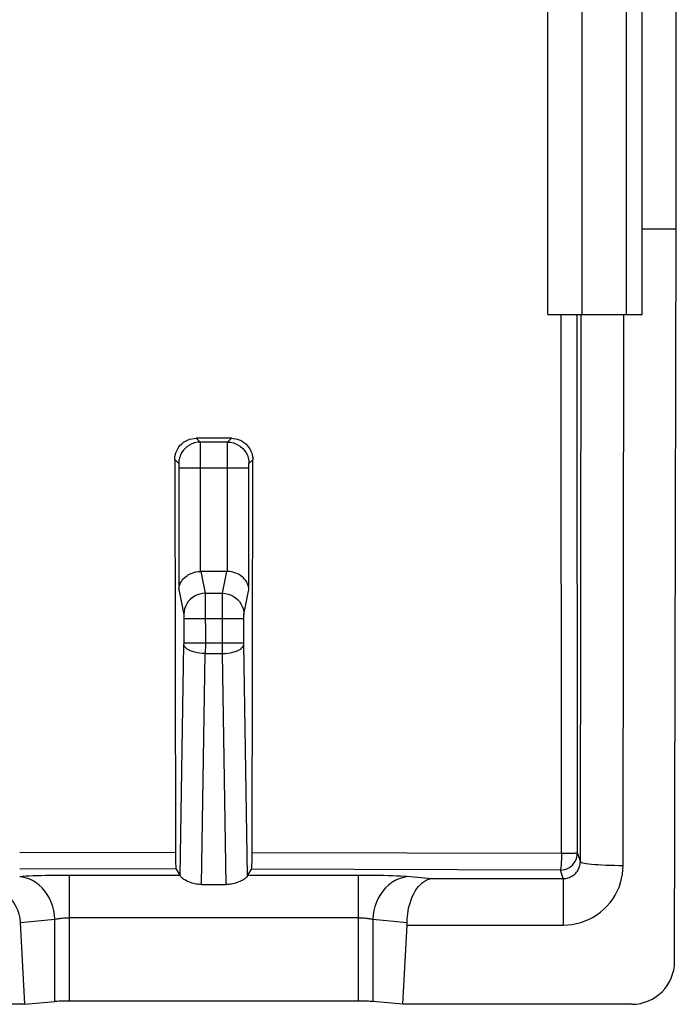
# Model space of a CAD drawing. Units: millimetres. Extents: x 123.1 to 167.3, y 82.3 to 126.6.
# Drawn here: x 159.7 to 167.3, y 82.3 to 93.8 of the extents above; entities that cross this region are included whole.
import ezdxf

# ---------------------------------------------------------------- set-up
doc = ezdxf.new("R2010")
doc.units = ezdxf.units.MM
doc.header["$LTSCALE"] = 16.335
doc.layers.get('0').update_dxf_attribs({"linetype": 'CONTINUOUS'})
doc.layers.add('ASSI', color=7, linetype='CONTINUOUS')

msp = doc.modelspace()

# ---------------------------------------------------------------- linework, layer by layer
at = {"color": 7, "linetype": 'CONTINUOUS'}
for p, q in [((167.319, 91.384), (167.319, 103.784)), ((165.82, 90.384), (165.82, 94.184)), ((166.219, 90.384), (166.219, 94.184)), ((166.92, 90.384), (166.92, 94.184)), ((166.92, 91.384), (167.319, 91.384)), ((167.299, 82.825), (167.319, 91.384)), ((165.82, 90.384), (166.92, 90.384)), ((162.125, 88.939), (161.714, 88.939)), ((161.464, 88.69), (161.471, 84.097)), ((162.071, 87.384), (161.768, 87.384)), ((161.471, 84.097), (161.471, 84.048)), ((161.478, 83.907), (161.524, 83.837)), ((162.315, 83.837), (162.361, 83.905)), ((161.776, 83.727), (162.063, 83.727)), ((159.711, 82.327), (159.663, 83.283)), ((164.128, 82.327), (164.175, 83.253)), ((159.711, 82.327), (160.062, 82.359)), ((163.604, 82.364), (160.235, 82.364)), ((164.128, 82.327), (163.777, 82.359)), ((159.711, 82.327), (152.928, 82.327)), ((166.799, 82.327), (164.128, 82.327))]:
    msp.add_line(p, q, dxfattribs=at)
at = {"color": 253, "linetype": 'CONTINUOUS'}
for p, q in [((166.739, 90.384), (166.739, 94.184)), ((165.978, 84.087), (165.975, 90.384)), ((166.165, 84.095), (166.161, 90.384)), ((166.199, 83.994), (166.208, 90.384)), ((166.699, 83.95), (166.708, 90.384)), ((161.714, 88.939), (161.759, 88.894)), ((162.08, 88.894), (162.125, 88.939)), ((162.08, 88.894), (161.759, 88.894)), ((161.76, 88.885), (161.76, 88.878)), ((161.76, 88.878), (161.76, 88.861)), ((161.76, 88.861), (161.761, 88.811)), ((161.761, 88.811), (161.761, 88.664)), ((162.079, 88.869), (162.08, 88.879)), ((162.079, 88.842), (162.079, 88.869)), ((162.079, 88.772), (162.079, 88.842)), ((161.464, 88.69), (161.51, 88.644)), ((162.078, 87.384), (162.079, 88.772)), ((162.33, 88.644), (162.374, 88.688)), ((161.511, 88.63), (161.511, 88.627)), ((161.511, 88.627), (161.511, 88.623)), ((161.511, 88.623), (161.511, 88.619)), ((161.511, 88.619), (161.511, 88.613)), ((161.511, 88.613), (161.511, 88.606)), ((161.511, 88.606), (161.511, 88.599)), ((161.511, 88.599), (161.511, 87.174)), ((161.511, 88.594), (162.328, 88.594)), ((161.761, 88.664), (161.761, 87.384)), ((162.328, 88.62), (162.328, 88.624)), ((162.328, 88.613), (162.328, 88.62)), ((162.328, 88.607), (162.328, 88.613)), ((162.328, 88.6), (162.328, 88.607)), ((162.328, 87.174), (162.328, 88.6)), ((162.329, 88.631), (162.329, 88.632)), ((161.768, 87.384), (161.819, 87.128)), ((162.02, 87.128), (162.071, 87.384)), ((161.511, 87.174), (161.569, 86.882)), ((161.819, 87.128), (162.02, 87.128)), ((161.819, 87.113), (161.82, 87.089)), ((161.82, 87.089), (161.82, 87.014)), ((162.27, 86.882), (162.328, 87.174)), ((161.82, 87.014), (161.821, 86.532)), ((162.019, 86.915), (162.02, 87.055)), ((161.57, 86.859), (161.571, 86.851)), ((161.571, 86.851), (161.571, 86.842)), ((161.571, 86.842), (161.571, 86.832)), ((162.019, 86.424), (162.019, 86.915)), ((162.269, 86.837), (162.269, 86.846)), ((162.269, 86.549), (162.269, 86.837)), ((161.571, 86.832), (162.269, 86.832)), ((161.571, 86.832), (161.571, 86.544)), ((161.527, 83.829), (161.571, 86.532)), ((161.571, 86.55), (162.269, 86.55)), ((161.571, 86.544), (161.571, 86.538)), ((161.571, 86.538), (161.571, 86.533)), ((161.821, 86.532), (161.82, 86.424)), ((162.269, 86.542), (162.269, 86.549)), ((162.269, 86.535), (162.269, 86.542)), ((162.313, 83.829), (162.269, 86.535)), ((161.776, 83.727), (161.82, 86.424)), ((161.82, 86.424), (162.019, 86.424)), ((162.063, 83.727), (162.019, 86.424)), ((161.471, 84.097), (159.653, 84.099)), ((165.978, 84.087), (162.367, 84.095)), ((166.199, 83.994), (166.165, 84.095)), ((161.478, 83.907), (159.653, 83.91)), ((165.965, 83.895), (162.361, 83.905)), ((165.998, 83.796), (165.965, 83.895)), ((160.119, 83.837), (160.235, 83.837)), ((160.235, 83.837), (161.524, 83.837)), ((160.235, 82.364), (160.235, 83.837)), ((163.604, 83.837), (163.604, 82.364)), ((164.21, 83.819), (164.465, 83.796)), ((164.465, 83.796), (165.998, 83.796)), ((165.998, 83.796), (165.998, 83.253)), ((159.663, 83.283), (160.062, 83.32)), ((160.062, 82.359), (160.062, 83.32)), ((163.604, 83.338), (160.235, 83.338)), ((163.777, 83.32), (164.176, 83.283)), ((163.777, 83.32), (163.777, 82.359)), ((164.175, 83.253), (165.998, 83.253))]:
    msp.add_line(p, q, dxfattribs=at)
at = {"color": 7, "linetype": 'CONTINUOUS'}
for points in [[(161.464, 88.69), (161.465, 88.716), (161.47, 88.742), (161.476, 88.767), (161.486, 88.791), (161.498, 88.815), (161.512, 88.837), (161.528, 88.857), (161.547, 88.875), (161.567, 88.892), (161.589, 88.906), (161.612, 88.918), (161.637, 88.927), (161.662, 88.934), (161.688, 88.938), (161.714, 88.939)], [(162.125, 88.939), (162.151, 88.937), (162.177, 88.933), (162.202, 88.926), (162.226, 88.917), (162.249, 88.905), (162.271, 88.891), (162.292, 88.874), (162.31, 88.856), (162.326, 88.836), (162.341, 88.814), (162.352, 88.79), (162.362, 88.766), (162.369, 88.74), (162.373, 88.714), (162.374, 88.688)], [(162.361, 83.905), (162.361, 83.908), (162.362, 83.914), (162.363, 83.922), (162.364, 83.934), (162.365, 83.948), (162.365, 83.964), (162.366, 83.982), (162.366, 84.003), (162.367, 84.024), (162.367, 84.047), (162.367, 84.07), (162.374, 88.688)], [(161.511, 87.174), (161.513, 87.19), (161.515, 87.205), (161.519, 87.221), (161.525, 87.236), (161.532, 87.251), (161.541, 87.267), (161.551, 87.281), (161.562, 87.296), (161.576, 87.309), (161.59, 87.322), (161.607, 87.334), (161.624, 87.346), (161.644, 87.356), (161.665, 87.365), (161.687, 87.372), (161.71, 87.378), (161.735, 87.381), (161.761, 87.384)], [(162.328, 87.174), (162.327, 87.189), (162.324, 87.205), (162.32, 87.221), (162.314, 87.236), (162.307, 87.251), (162.299, 87.267), (162.289, 87.281), (162.277, 87.295), (162.264, 87.309), (162.249, 87.322), (162.233, 87.334), (162.215, 87.346), (162.196, 87.356), (162.175, 87.365), (162.153, 87.372), (162.129, 87.378), (162.104, 87.382), (162.078, 87.384)], [(161.471, 84.048), (161.472, 84.026), (161.472, 84.004), (161.473, 83.984), (161.473, 83.966), (161.474, 83.949), (161.475, 83.935), (161.475, 83.924), (161.476, 83.916), (161.477, 83.91), (161.478, 83.907)], [(161.776, 83.727), (161.76, 83.727), (161.744, 83.728), (161.728, 83.73), (161.713, 83.732), (161.697, 83.735), (161.682, 83.738), (161.668, 83.742), (161.653, 83.747), (161.64, 83.752), (161.627, 83.757), (161.614, 83.762), (161.602, 83.768), (161.591, 83.774), (161.581, 83.78), (161.571, 83.785), (161.562, 83.791), (161.555, 83.797), (161.548, 83.803), (161.542, 83.808), (161.537, 83.813), (161.533, 83.818), (161.53, 83.822), (161.528, 83.826), (161.527, 83.829)], [(162.313, 83.829), (162.312, 83.826), (162.31, 83.822), (162.307, 83.818), (162.303, 83.813), (162.298, 83.808), (162.292, 83.803), (162.285, 83.797), (162.277, 83.791), (162.268, 83.785), (162.259, 83.779), (162.248, 83.774), (162.237, 83.768), (162.225, 83.762), (162.213, 83.757), (162.2, 83.752), (162.186, 83.747), (162.172, 83.742), (162.157, 83.738), (162.142, 83.735), (162.127, 83.732), (162.111, 83.73), (162.095, 83.728), (162.079, 83.727), (162.063, 83.727)], [(164.176, 83.283), (164.178, 83.331), (164.183, 83.377), (164.189, 83.422), (164.198, 83.466), (164.21, 83.508), (164.223, 83.547), (164.237, 83.584), (164.254, 83.618), (164.271, 83.65), (164.29, 83.678), (164.31, 83.704), (164.331, 83.727), (164.352, 83.746), (164.374, 83.762), (164.397, 83.776), (164.419, 83.786), (164.442, 83.792), (164.465, 83.796)]]:
    msp.add_lwpolyline(points, dxfattribs=at)
at = {"color": 253, "linetype": 'CONTINUOUS'}
for points in [[(161.759, 88.894), (161.727, 88.892), (161.695, 88.885), (161.664, 88.875), (161.635, 88.86), (161.607, 88.842), (161.583, 88.821), (161.561, 88.796), (161.543, 88.769), (161.529, 88.74), (161.518, 88.709), (161.512, 88.677), (161.51, 88.644)], [(161.759, 88.894), (161.76, 88.893), (161.76, 88.892), (161.76, 88.89), (161.76, 88.888), (161.76, 88.885)], [(162.08, 88.894), (162.113, 88.892), (162.145, 88.885), (162.176, 88.875), (162.205, 88.86), (162.232, 88.842), (162.257, 88.821), (162.278, 88.796), (162.296, 88.769), (162.311, 88.74), (162.321, 88.709), (162.328, 88.677), (162.33, 88.644)], [(162.08, 88.879), (162.08, 88.887), (162.08, 88.889), (162.08, 88.892), (162.08, 88.893), (162.08, 88.894)], [(161.51, 88.644), (161.51, 88.644), (161.51, 88.644), (161.51, 88.644), (161.51, 88.643), (161.51, 88.643), (161.51, 88.642), (161.51, 88.641), (161.51, 88.641), (161.51, 88.64), (161.51, 88.639), (161.51, 88.637), (161.51, 88.636), (161.511, 88.635), (161.511, 88.633), (161.511, 88.632)], [(162.328, 88.624), (162.329, 88.628), (162.329, 88.629)], [(162.329, 88.634), (162.329, 88.635), (162.329, 88.637), (162.329, 88.638), (162.329, 88.639), (162.329, 88.64), (162.329, 88.641), (162.329, 88.642), (162.329, 88.642), (162.33, 88.643), (162.33, 88.643), (162.33, 88.644), (162.33, 88.644), (162.33, 88.644)], [(161.819, 87.128), (161.787, 87.126), (161.755, 87.119), (161.724, 87.109), (161.695, 87.094), (161.667, 87.076), (161.643, 87.055), (161.621, 87.031), (161.603, 87.004), (161.589, 86.975), (161.578, 86.945), (161.572, 86.914), (161.569, 86.882)], [(161.819, 87.128), (161.819, 87.122), (161.819, 87.113)], [(162.02, 87.128), (162.053, 87.126), (162.085, 87.119), (162.116, 87.109), (162.145, 87.094), (162.172, 87.076), (162.197, 87.055), (162.218, 87.031), (162.236, 87.004), (162.251, 86.975), (162.261, 86.945), (162.268, 86.914), (162.27, 86.882)], [(162.02, 87.055), (162.02, 87.102), (162.02, 87.113), (162.02, 87.122), (162.02, 87.128)], [(161.569, 86.882), (161.569, 86.881), (161.57, 86.879), (161.57, 86.877), (161.57, 86.875), (161.57, 86.872), (161.57, 86.87), (161.57, 86.866), (161.57, 86.863), (161.57, 86.859)], [(162.269, 86.846), (162.269, 86.855), (162.269, 86.859), (162.269, 86.863), (162.269, 86.866), (162.269, 86.87), (162.269, 86.872), (162.27, 86.875), (162.27, 86.877), (162.27, 86.879), (162.27, 86.881), (162.27, 86.882)], [(161.82, 86.424), (161.788, 86.425), (161.757, 86.428), (161.727, 86.433), (161.698, 86.439), (161.671, 86.447), (161.646, 86.456), (161.625, 86.466), (161.607, 86.477), (161.592, 86.49), (161.581, 86.502), (161.574, 86.516), (161.571, 86.529)], [(162.019, 86.424), (162.051, 86.425), (162.083, 86.428), (162.113, 86.433), (162.142, 86.439), (162.169, 86.447), (162.193, 86.456), (162.215, 86.466), (162.233, 86.477), (162.248, 86.49), (162.259, 86.502), (162.266, 86.516), (162.269, 86.529)], [(165.965, 83.895), (165.991, 83.897), (166.017, 83.902), (166.042, 83.911), (166.065, 83.922), (166.087, 83.937), (166.107, 83.954), (166.124, 83.974), (166.138, 83.996), (166.15, 84.02), (166.158, 84.044), (166.163, 84.07), (166.165, 84.095)], [(165.978, 84.087), (165.978, 84.062), (165.977, 84.038), (165.975, 83.973)], [(166.165, 84.095), (166.163, 84.094), (166.158, 84.093), (166.15, 84.092), (166.139, 84.091), (166.125, 84.09), (166.109, 84.089), (166.091, 84.089), (166.071, 84.088), (166.049, 84.087), (166.026, 84.087), (166.002, 84.087), (165.978, 84.087)], [(165.975, 83.973), (165.973, 83.954), (165.971, 83.924)], [(165.998, 83.796), (166.013, 83.796), (166.028, 83.798), (166.043, 83.801), (166.057, 83.805), (166.071, 83.809), (166.085, 83.815), (166.098, 83.822), (166.111, 83.83), (166.123, 83.839), (166.134, 83.848), (166.145, 83.859), (166.155, 83.87), (166.164, 83.882), (166.172, 83.895), (166.179, 83.908), (166.185, 83.921), (166.19, 83.935), (166.193, 83.949), (166.196, 83.964), (166.198, 83.979), (166.199, 83.994)], [(166.199, 83.994), (166.202, 83.989), (166.211, 83.985), (166.225, 83.98), (166.244, 83.976), (166.268, 83.972), (166.297, 83.968), (166.33, 83.965), (166.367, 83.962), (166.407, 83.959), (166.451, 83.956), (166.497, 83.954), (166.546, 83.952), (166.596, 83.951), (166.647, 83.95), (166.699, 83.95)], [(165.971, 83.924), (165.969, 83.913), (165.968, 83.904), (165.966, 83.898), (165.965, 83.895)], [(165.998, 83.253), (166.051, 83.255), (166.103, 83.261), (166.154, 83.27), (166.204, 83.284), (166.254, 83.301), (166.302, 83.322), (166.348, 83.346), (166.392, 83.374), (166.434, 83.405), (166.474, 83.439), (166.511, 83.476), (166.545, 83.515), (166.576, 83.557), (166.604, 83.602), (166.629, 83.648), (166.65, 83.695), (166.667, 83.745), (166.681, 83.795), (166.69, 83.846), (166.696, 83.897), (166.699, 83.95)], [(159.653, 83.821), (159.687, 83.823), (159.724, 83.826), (159.764, 83.828), (159.808, 83.83), (159.855, 83.831), (159.904, 83.833), (159.955, 83.834), (160.008, 83.835), (160.063, 83.836), (160.119, 83.837)], [(160.062, 83.32), (160.059, 83.371), (160.051, 83.422), (160.038, 83.471), (160.021, 83.52), (160, 83.566), (159.975, 83.609), (159.947, 83.649), (159.915, 83.686), (159.88, 83.719), (159.842, 83.748), (159.802, 83.772), (159.761, 83.791), (159.718, 83.806), (159.674, 83.815), (159.657, 83.816)], [(162.315, 83.837), (163.666, 83.837), (163.726, 83.837), (163.785, 83.836), (163.843, 83.835), (163.9, 83.834), (163.954, 83.832), (164.005, 83.831), (164.054, 83.829), (164.099, 83.827), (164.14, 83.824), (164.177, 83.822), (164.21, 83.819)], [(164.21, 83.819), (164.166, 83.815), (164.122, 83.806), (164.079, 83.791), (164.037, 83.772), (163.997, 83.748), (163.96, 83.719), (163.925, 83.686), (163.893, 83.649), (163.864, 83.609), (163.839, 83.566), (163.818, 83.52), (163.801, 83.471), (163.789, 83.422), (163.781, 83.371), (163.777, 83.32)], [(160.062, 83.32), (160.071, 83.322), (160.082, 83.325), (160.094, 83.327), (160.106, 83.329), (160.12, 83.331), (160.135, 83.333), (160.15, 83.334), (160.166, 83.336), (160.183, 83.337), (160.2, 83.337), (160.218, 83.338), (160.235, 83.338)], [(163.604, 83.338), (163.622, 83.338), (163.639, 83.337), (163.656, 83.337), (163.673, 83.336), (163.689, 83.335), (163.704, 83.333), (163.719, 83.331), (163.733, 83.329), (163.746, 83.327), (163.757, 83.325), (163.768, 83.322), (163.777, 83.32)]]:
    msp.add_lwpolyline(points, dxfattribs=at)
at = {"color": 7, "linetype": 'CONTINUOUS'}
for centre, major_axis, ratio, start_param, end_param in [((161.77, 87.13), (-0.049, 0.249), 0.984226, -0.192508, -0.163661), ((162.07, 87.13), (0.049, 0.249), 0.984226, 0.163661, 0.192508), ((159.086, 83.27), (0.576, -0.034), 0.862523, 0.094422, 1.639047), ((161.523, 83.338), (0, 0.5), 0.034921, -0.19087, -0.05236), ((162.316, 83.338), (0, 0.5), 0.034921, 0.05236, 0.19087), ((163.887, 83.297), (0, 0.5), 0.57735, -1.658063, -1.596985), ((166.799, 82.826), (0.496, 0.063), 0.996346, -1.697256, -0.127829), ((160.235, 82.354), (0.2, 0), 0.052408, 1.570796, 2.617994), ((163.604, 82.354), (0.2, 0), 0.052408, 0.523599, 1.570796)]:
    msp.add_ellipse(centre, major_axis=major_axis, ratio=ratio, start_param=start_param, end_param=end_param, dxfattribs=at)
at = {"layer": 'ASSI', "color": 7, "linetype": 'CONTINUOUS'}
for p, q in [((167.319, 91.384), (167.319, 103.784)), ((165.82, 90.384), (165.82, 94.184)), ((166.219, 90.384), (166.219, 94.184)), ((166.92, 90.384), (166.92, 94.184)), ((166.92, 91.384), (167.319, 91.384)), ((167.299, 82.825), (167.319, 91.384)), ((165.82, 90.384), (166.92, 90.384)), ((162.125, 88.939), (161.714, 88.939)), ((161.464, 88.69), (161.471, 84.097)), ((162.071, 87.384), (161.768, 87.384)), ((161.471, 84.097), (161.471, 84.048)), ((161.478, 83.907), (161.524, 83.837)), ((162.315, 83.837), (162.361, 83.905)), ((161.776, 83.727), (162.063, 83.727)), ((159.711, 82.327), (159.663, 83.283)), ((164.128, 82.327), (164.175, 83.253)), ((159.711, 82.327), (160.062, 82.359)), ((163.604, 82.364), (160.235, 82.364)), ((164.128, 82.327), (163.777, 82.359)), ((159.711, 82.327), (152.928, 82.327)), ((166.799, 82.327), (164.128, 82.327))]:
    msp.add_line(p, q, dxfattribs=at)
at = {"layer": 'ASSI', "color": 253, "linetype": 'CONTINUOUS'}
for p, q in [((166.739, 90.384), (166.739, 94.184)), ((165.978, 84.087), (165.975, 90.384)), ((166.165, 84.095), (166.161, 90.384)), ((166.199, 83.994), (166.208, 90.384)), ((166.699, 83.95), (166.708, 90.384)), ((161.714, 88.939), (161.759, 88.894)), ((162.08, 88.894), (162.125, 88.939)), ((162.08, 88.894), (161.759, 88.894)), ((161.76, 88.885), (161.76, 88.878)), ((161.76, 88.878), (161.76, 88.861)), ((161.76, 88.861), (161.761, 88.811)), ((161.761, 88.811), (161.761, 88.664)), ((162.079, 88.869), (162.08, 88.879)), ((162.079, 88.842), (162.079, 88.869)), ((162.079, 88.772), (162.079, 88.842)), ((161.464, 88.69), (161.51, 88.644)), ((162.078, 87.384), (162.079, 88.772)), ((162.33, 88.644), (162.374, 88.688)), ((161.511, 88.63), (161.511, 88.627)), ((161.511, 88.627), (161.511, 88.623)), ((161.511, 88.623), (161.511, 88.619)), ((161.511, 88.619), (161.511, 88.613)), ((161.511, 88.613), (161.511, 88.606)), ((161.511, 88.606), (161.511, 88.599)), ((161.511, 88.599), (161.511, 87.174)), ((161.511, 88.594), (162.328, 88.594)), ((161.761, 88.664), (161.761, 87.384)), ((162.328, 88.62), (162.328, 88.624)), ((162.328, 88.613), (162.328, 88.62)), ((162.328, 88.607), (162.328, 88.613)), ((162.328, 88.6), (162.328, 88.607)), ((162.328, 87.174), (162.328, 88.6)), ((162.329, 88.631), (162.329, 88.632)), ((161.768, 87.384), (161.819, 87.128)), ((162.02, 87.128), (162.071, 87.384)), ((161.511, 87.174), (161.569, 86.882)), ((161.819, 87.128), (162.02, 87.128)), ((161.819, 87.113), (161.82, 87.089)), ((161.82, 87.089), (161.82, 87.014)), ((162.27, 86.882), (162.328, 87.174)), ((161.82, 87.014), (161.821, 86.532)), ((162.019, 86.915), (162.02, 87.055)), ((161.57, 86.859), (161.571, 86.851)), ((161.571, 86.851), (161.571, 86.842)), ((161.571, 86.842), (161.571, 86.832)), ((162.019, 86.424), (162.019, 86.915)), ((162.269, 86.837), (162.269, 86.846)), ((162.269, 86.549), (162.269, 86.837)), ((161.571, 86.832), (162.269, 86.832)), ((161.571, 86.832), (161.571, 86.544)), ((161.527, 83.829), (161.571, 86.532)), ((161.571, 86.55), (162.269, 86.55)), ((161.571, 86.544), (161.571, 86.538)), ((161.571, 86.538), (161.571, 86.533)), ((161.821, 86.532), (161.82, 86.424)), ((162.269, 86.542), (162.269, 86.549)), ((162.269, 86.535), (162.269, 86.542)), ((162.313, 83.829), (162.269, 86.535)), ((161.776, 83.727), (161.82, 86.424)), ((161.82, 86.424), (162.019, 86.424)), ((162.063, 83.727), (162.019, 86.424)), ((161.471, 84.097), (159.653, 84.099)), ((165.978, 84.087), (162.367, 84.095)), ((166.199, 83.994), (166.165, 84.095)), ((161.478, 83.907), (159.653, 83.91)), ((165.965, 83.895), (162.361, 83.905)), ((165.998, 83.796), (165.965, 83.895)), ((159.653, 83.821), (159.687, 83.823)), ((160.119, 83.837), (160.235, 83.837)), ((160.235, 83.837), (161.524, 83.837)), ((160.235, 82.364), (160.235, 83.837)), ((163.604, 83.837), (163.604, 82.364)), ((164.21, 83.819), (164.465, 83.796)), ((164.465, 83.796), (165.998, 83.796)), ((165.998, 83.796), (165.998, 83.253)), ((159.663, 83.283), (160.062, 83.32)), ((160.062, 82.359), (160.062, 83.32)), ((163.604, 83.338), (160.235, 83.338)), ((163.777, 83.32), (164.176, 83.283)), ((163.777, 83.32), (163.777, 82.359)), ((164.175, 83.253), (165.998, 83.253))]:
    msp.add_line(p, q, dxfattribs=at)
at = {"layer": 'ASSI', "color": 7, "linetype": 'CONTINUOUS'}
for points in [[(161.464, 88.69), (161.465, 88.716), (161.47, 88.742), (161.476, 88.767), (161.486, 88.791), (161.498, 88.815), (161.512, 88.837), (161.528, 88.857), (161.547, 88.875), (161.567, 88.892), (161.589, 88.906), (161.612, 88.918), (161.637, 88.927), (161.662, 88.934), (161.688, 88.938), (161.714, 88.939)], [(162.125, 88.939), (162.151, 88.937), (162.177, 88.933), (162.202, 88.926), (162.226, 88.917), (162.249, 88.905), (162.271, 88.891), (162.292, 88.874), (162.31, 88.856), (162.326, 88.836), (162.341, 88.814), (162.352, 88.79), (162.362, 88.766), (162.369, 88.74), (162.373, 88.714), (162.374, 88.688)], [(162.361, 83.905), (162.361, 83.908), (162.362, 83.914), (162.363, 83.922), (162.364, 83.934), (162.365, 83.948), (162.365, 83.964), (162.366, 83.982), (162.366, 84.003), (162.367, 84.024), (162.367, 84.047), (162.367, 84.07), (162.374, 88.688)], [(161.511, 87.174), (161.513, 87.19), (161.515, 87.205), (161.519, 87.221), (161.525, 87.236), (161.532, 87.251), (161.541, 87.267), (161.551, 87.281), (161.562, 87.296), (161.576, 87.309), (161.59, 87.322), (161.607, 87.334), (161.624, 87.346), (161.644, 87.356), (161.665, 87.365), (161.687, 87.372), (161.71, 87.378), (161.735, 87.381), (161.761, 87.384)], [(162.328, 87.174), (162.327, 87.189), (162.324, 87.205), (162.32, 87.221), (162.314, 87.236), (162.307, 87.251), (162.299, 87.267), (162.289, 87.281), (162.277, 87.295), (162.264, 87.309), (162.249, 87.322), (162.233, 87.334), (162.215, 87.346), (162.196, 87.356), (162.175, 87.365), (162.153, 87.372), (162.129, 87.378), (162.104, 87.382), (162.078, 87.384)], [(161.471, 84.048), (161.472, 84.026), (161.472, 84.004), (161.473, 83.984), (161.473, 83.966), (161.474, 83.949), (161.475, 83.935), (161.475, 83.924), (161.476, 83.916), (161.477, 83.91), (161.478, 83.907)], [(161.776, 83.727), (161.76, 83.727), (161.744, 83.728), (161.728, 83.73), (161.713, 83.732), (161.697, 83.735), (161.682, 83.738), (161.668, 83.742), (161.653, 83.747), (161.64, 83.752), (161.627, 83.757), (161.614, 83.762), (161.602, 83.768), (161.591, 83.774), (161.581, 83.78), (161.571, 83.785), (161.562, 83.791), (161.555, 83.797), (161.548, 83.803), (161.542, 83.808), (161.537, 83.813), (161.533, 83.818), (161.53, 83.822), (161.528, 83.826), (161.527, 83.829)], [(162.313, 83.829), (162.312, 83.826), (162.31, 83.822), (162.307, 83.818), (162.303, 83.813), (162.298, 83.808), (162.292, 83.803), (162.285, 83.797), (162.277, 83.791), (162.268, 83.785), (162.259, 83.779), (162.248, 83.774), (162.237, 83.768), (162.225, 83.762), (162.213, 83.757), (162.2, 83.752), (162.186, 83.747), (162.172, 83.742), (162.157, 83.738), (162.142, 83.735), (162.127, 83.732), (162.111, 83.73), (162.095, 83.728), (162.079, 83.727), (162.063, 83.727)], [(164.176, 83.283), (164.178, 83.331), (164.183, 83.377), (164.189, 83.422), (164.198, 83.466), (164.21, 83.508), (164.223, 83.547), (164.237, 83.584), (164.254, 83.618), (164.271, 83.65), (164.29, 83.678), (164.31, 83.704), (164.331, 83.727), (164.352, 83.746), (164.374, 83.762), (164.397, 83.776), (164.419, 83.786), (164.442, 83.792), (164.465, 83.796)]]:
    msp.add_lwpolyline(points, dxfattribs=at)
at = {"layer": 'ASSI', "color": 253, "linetype": 'CONTINUOUS'}
for points in [[(161.759, 88.894), (161.727, 88.892), (161.695, 88.885), (161.664, 88.875), (161.635, 88.86), (161.607, 88.842), (161.583, 88.821), (161.561, 88.796), (161.543, 88.769), (161.529, 88.74), (161.518, 88.709), (161.512, 88.677), (161.51, 88.644)], [(161.759, 88.894), (161.76, 88.893), (161.76, 88.892), (161.76, 88.89), (161.76, 88.888), (161.76, 88.885)], [(162.08, 88.894), (162.113, 88.892), (162.145, 88.885), (162.176, 88.875), (162.205, 88.86), (162.232, 88.842), (162.257, 88.821), (162.278, 88.796), (162.296, 88.769), (162.311, 88.74), (162.321, 88.709), (162.328, 88.677), (162.33, 88.644)], [(162.08, 88.879), (162.08, 88.887), (162.08, 88.889), (162.08, 88.892), (162.08, 88.893), (162.08, 88.894)], [(161.51, 88.644), (161.51, 88.644), (161.51, 88.644), (161.51, 88.644), (161.51, 88.643), (161.51, 88.643), (161.51, 88.642), (161.51, 88.641), (161.51, 88.641), (161.51, 88.64), (161.51, 88.639), (161.51, 88.637), (161.51, 88.636), (161.511, 88.635), (161.511, 88.633), (161.511, 88.632)], [(162.328, 88.624), (162.329, 88.628), (162.329, 88.629)], [(162.329, 88.634), (162.329, 88.635), (162.329, 88.637), (162.329, 88.638), (162.329, 88.639), (162.329, 88.64), (162.329, 88.641), (162.329, 88.642), (162.329, 88.642), (162.33, 88.643), (162.33, 88.643), (162.33, 88.644), (162.33, 88.644), (162.33, 88.644)], [(161.819, 87.128), (161.787, 87.126), (161.755, 87.119), (161.724, 87.109), (161.695, 87.094), (161.667, 87.076), (161.643, 87.055), (161.621, 87.031), (161.603, 87.004), (161.589, 86.975), (161.578, 86.945), (161.572, 86.914), (161.569, 86.882)], [(161.819, 87.128), (161.819, 87.122), (161.819, 87.113)], [(162.02, 87.128), (162.053, 87.126), (162.085, 87.119), (162.116, 87.109), (162.145, 87.094), (162.172, 87.076), (162.197, 87.055), (162.218, 87.031), (162.236, 87.004), (162.251, 86.975), (162.261, 86.945), (162.268, 86.914), (162.27, 86.882)], [(162.02, 87.055), (162.02, 87.102), (162.02, 87.113), (162.02, 87.122), (162.02, 87.128)], [(161.569, 86.882), (161.569, 86.881), (161.57, 86.879), (161.57, 86.877), (161.57, 86.875), (161.57, 86.872), (161.57, 86.87), (161.57, 86.866), (161.57, 86.863), (161.57, 86.859)], [(162.269, 86.846), (162.269, 86.855), (162.269, 86.859), (162.269, 86.863), (162.269, 86.866), (162.269, 86.87), (162.269, 86.872), (162.27, 86.875), (162.27, 86.877), (162.27, 86.879), (162.27, 86.881), (162.27, 86.882)], [(161.82, 86.424), (161.788, 86.425), (161.757, 86.428), (161.727, 86.433), (161.698, 86.439), (161.671, 86.447), (161.646, 86.456), (161.625, 86.466), (161.607, 86.477), (161.592, 86.49), (161.581, 86.502), (161.574, 86.516), (161.571, 86.529)], [(162.019, 86.424), (162.051, 86.425), (162.083, 86.428), (162.113, 86.433), (162.142, 86.439), (162.169, 86.447), (162.193, 86.456), (162.215, 86.466), (162.233, 86.477), (162.248, 86.49), (162.259, 86.502), (162.266, 86.516), (162.269, 86.529)], [(165.965, 83.895), (165.991, 83.897), (166.017, 83.902), (166.042, 83.911), (166.065, 83.922), (166.087, 83.937), (166.107, 83.954), (166.124, 83.974), (166.138, 83.996), (166.15, 84.02), (166.158, 84.044), (166.163, 84.07), (166.165, 84.095)], [(165.978, 84.087), (165.978, 84.062), (165.977, 84.038), (165.975, 83.973)], [(166.165, 84.095), (166.163, 84.094), (166.158, 84.093), (166.15, 84.092), (166.139, 84.091), (166.125, 84.09), (166.109, 84.089), (166.091, 84.089), (166.071, 84.088), (166.049, 84.087), (166.026, 84.087), (166.002, 84.087), (165.978, 84.087)], [(165.975, 83.973), (165.973, 83.954), (165.971, 83.924)], [(165.998, 83.796), (166.013, 83.796), (166.028, 83.798), (166.043, 83.801), (166.057, 83.805), (166.071, 83.809), (166.085, 83.815), (166.098, 83.822), (166.111, 83.83), (166.123, 83.839), (166.134, 83.848), (166.145, 83.859), (166.155, 83.87), (166.164, 83.882), (166.172, 83.895), (166.179, 83.908), (166.185, 83.921), (166.19, 83.935), (166.193, 83.949), (166.196, 83.964), (166.198, 83.979), (166.199, 83.994)], [(166.199, 83.994), (166.202, 83.989), (166.211, 83.985), (166.225, 83.98), (166.244, 83.976), (166.268, 83.972), (166.297, 83.968), (166.33, 83.965), (166.367, 83.962), (166.407, 83.959), (166.451, 83.956), (166.497, 83.954), (166.546, 83.952), (166.596, 83.951), (166.647, 83.95), (166.699, 83.95)], [(165.971, 83.924), (165.969, 83.913), (165.968, 83.904), (165.966, 83.898), (165.965, 83.895)], [(165.998, 83.253), (166.051, 83.255), (166.103, 83.261), (166.154, 83.27), (166.204, 83.284), (166.254, 83.301), (166.302, 83.322), (166.348, 83.346), (166.392, 83.374), (166.434, 83.405), (166.474, 83.439), (166.511, 83.476), (166.545, 83.515), (166.576, 83.557), (166.604, 83.602), (166.629, 83.648), (166.65, 83.695), (166.667, 83.745), (166.681, 83.795), (166.69, 83.846), (166.696, 83.897), (166.699, 83.95)], [(160.062, 83.32), (160.059, 83.371), (160.051, 83.422), (160.038, 83.471), (160.021, 83.52), (160, 83.566), (159.975, 83.609), (159.947, 83.649), (159.915, 83.686), (159.88, 83.719), (159.842, 83.748), (159.802, 83.772), (159.761, 83.791), (159.718, 83.806), (159.674, 83.815), (159.657, 83.816)], [(159.687, 83.823), (159.724, 83.826), (159.764, 83.828), (159.808, 83.83), (159.855, 83.831), (159.904, 83.833), (159.955, 83.834), (160.008, 83.835), (160.063, 83.836), (160.119, 83.837)], [(162.315, 83.837), (163.666, 83.837), (163.726, 83.837), (163.785, 83.836), (163.843, 83.835), (163.9, 83.834), (163.954, 83.832), (164.005, 83.831), (164.054, 83.829), (164.099, 83.827), (164.14, 83.824), (164.177, 83.822), (164.21, 83.819)], [(164.21, 83.819), (164.166, 83.815), (164.122, 83.806), (164.079, 83.791), (164.037, 83.772), (163.997, 83.748), (163.96, 83.719), (163.925, 83.686), (163.893, 83.649), (163.864, 83.609), (163.839, 83.566), (163.818, 83.52), (163.801, 83.471), (163.789, 83.422), (163.781, 83.371), (163.777, 83.32)], [(160.062, 83.32), (160.071, 83.322), (160.082, 83.325), (160.094, 83.327), (160.106, 83.329), (160.12, 83.331), (160.135, 83.333), (160.15, 83.334), (160.166, 83.336), (160.183, 83.337), (160.2, 83.337), (160.218, 83.338), (160.235, 83.338)], [(163.604, 83.338), (163.622, 83.338), (163.639, 83.337), (163.656, 83.337), (163.673, 83.336), (163.689, 83.335), (163.704, 83.333), (163.719, 83.331), (163.733, 83.329), (163.746, 83.327), (163.757, 83.325), (163.768, 83.322), (163.777, 83.32)]]:
    msp.add_lwpolyline(points, dxfattribs=at)
at = {"layer": 'ASSI', "color": 7, "linetype": 'CONTINUOUS'}
for centre, major_axis, ratio, start_param, end_param in [((161.77, 87.13), (-0.049, 0.249), 0.984226, -0.192508, -0.163661), ((162.07, 87.13), (0.049, 0.249), 0.984226, 0.163661, 0.192508), ((159.086, 83.27), (0.576, -0.034), 0.862523, 0.094422, 1.639047), ((161.523, 83.338), (0, 0.5), 0.034921, -0.19087, -0.05236), ((162.316, 83.338), (0, 0.5), 0.034921, 0.05236, 0.19087), ((163.887, 83.297), (0, 0.5), 0.57735, -1.658063, -1.596985), ((166.799, 82.826), (0.496, 0.063), 0.996346, -1.697256, -0.127829), ((160.235, 82.354), (0.2, 0), 0.052408, 1.570796, 2.617994), ((163.604, 82.354), (0.2, 0), 0.052408, 0.523599, 1.570796)]:
    msp.add_ellipse(centre, major_axis=major_axis, ratio=ratio, start_param=start_param, end_param=end_param, dxfattribs=at)

doc.saveas('drawing.dxf')
